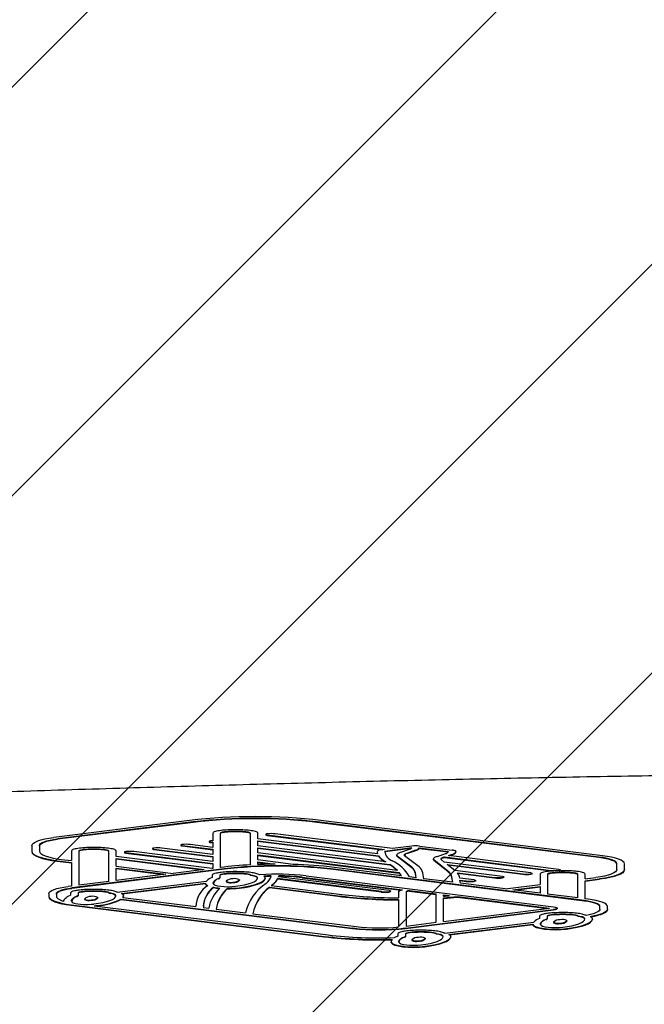
# Model space of a CAD drawing. Units: millimetres. Extents: x 557 to 1597, y 690 to 1348.
# Drawn here: x 1011 to 1025, y 1189 to 1210 of the extents above; entities that cross this region are included whole.
import ezdxf

# ---------------------------------------------------------------- set-up
doc = ezdxf.new("R2010")
doc.units = ezdxf.units.MM
doc.header["$LTSCALE"] = 100

msp = doc.modelspace()

# ---------------------------------------------------------------- hatches: boundary and pattern name
at = {"linetype": 'Continuous'}
h = msp.add_hatch(dxfattribs=at)
h.set_pattern_fill('ANSI31', scale=2, style=0)
edge = h.paths.add_edge_path(flags=0)
edge.add_arc((1391.294, 1213.439), 100, 0, 17.8506)
edge.add_line((1486.48, 1244.092), (596.108, 1244.092))
edge.add_arc((691.294, 1213.439), 100, 162.1494, 180)
edge.add_line((591.294, 1213.439), (591.294, 842.709))
edge.add_arc((691.294, 842.709), 100, 180, 197.8506)
edge.add_line((596.108, 812.055), (1486.48, 812.055))
edge.add_arc((1391.294, 842.709), 100, 342.1494, 360)
edge.add_line((1491.294, 842.709), (1491.294, 1213.439))

# ---------------------------------------------------------------- linework, layer by layer
at = {"color": 7, "linetype": 'Continuous', "lineweight": 25}
for p, q in [((1015.136, 1192.681), (1012.153, 1192.309)), ((1024.216, 1191.908), (1018.026, 1192.681)), ((1015.218, 1192.65), (1012.235, 1192.278)), ((1015.218, 1192.64), (1012.235, 1192.268)), ((1024.133, 1191.877), (1017.943, 1192.65)), ((1024.133, 1191.867), (1017.943, 1192.64)), ((1015.647, 1192.402), (1015.647, 1192.235)), ((1015.812, 1192.402), (1015.812, 1191.648)), ((1016.476, 1191.706), (1016.476, 1192.402)), ((1016.641, 1192.279), (1016.641, 1192.402)), ((1019.268, 1191.95), (1016.641, 1192.279)), ((1016.813, 1192.376), (1016.813, 1192.366)), ((1016.844, 1192.365), (1019.42, 1192.043)), ((1016.844, 1192.365), (1016.844, 1192.355)), ((1016.844, 1192.355), (1019.381, 1192.038)), ((1019.595, 1192.065), (1017.017, 1192.387)), ((1011.672, 1192.128), (1011.672, 1192.006)), ((1011.837, 1192.128), (1011.837, 1192.006)), ((1014.325, 1192.065), (1014.325, 1192.055)), ((1014.355, 1192.054), (1015.647, 1191.892)), ((1014.355, 1192.044), (1015.647, 1191.882)), ((1015.647, 1191.936), (1014.531, 1192.076)), ((1014.948, 1192.143), (1014.948, 1192.133)), ((1014.978, 1192.132), (1015.647, 1192.048)), ((1014.978, 1192.132), (1014.978, 1192.122)), ((1014.978, 1192.122), (1015.647, 1192.038)), ((1015.647, 1192.091), (1015.151, 1192.153)), ((1015.568, 1192.22), (1015.568, 1192.21)), ((1015.597, 1192.209), (1015.647, 1192.203)), ((1015.597, 1192.209), (1015.597, 1192.199)), ((1015.597, 1192.199), (1015.647, 1192.193)), ((1015.647, 1192.203), (1015.647, 1192.091)), ((1015.647, 1192.048), (1015.647, 1191.936)), ((1016.641, 1192.235), (1019.292, 1191.904)), ((1016.641, 1192.123), (1016.641, 1192.235)), ((1016.641, 1192.225), (1019.292, 1191.894)), ((1019.455, 1191.772), (1016.641, 1192.123)), ((1016.641, 1192.08), (1019.542, 1191.717)), ((1016.641, 1191.968), (1016.641, 1192.08)), ((1016.641, 1192.07), (1019.542, 1191.708)), ((1019.42, 1192.043), (1019.344, 1192.033)), ((1020.02, 1192.077), (1019.427, 1192.002)), ((1020.005, 1192.065), (1019.427, 1191.993)), ((1020.025, 1192.119), (1019.595, 1192.065)), ((1019.801, 1191.993), (1019.975, 1192.052)), ((1019.938, 1191.974), (1020.113, 1192.033)), ((1020.188, 1192.078), (1020.83, 1191.999)), ((1020.188, 1192.078), (1020.188, 1192.068)), ((1020.188, 1192.068), (1020.826, 1191.989)), ((1020.19, 1192.119), (1020.912, 1192.03)), ((1011.672, 1192.006), (1011.672, 1191.996)), ((1012.314, 1191.827), (1012.539, 1191.799)), ((1012.539, 1192.012), (1012.539, 1191.799)), ((1012.704, 1192.012), (1012.704, 1191.26)), ((1013.362, 1191.342), (1013.362, 1192.012)), ((1013.527, 1191.89), (1013.527, 1192.012)), ((1015.635, 1191.626), (1013.527, 1191.89)), ((1013.527, 1191.847), (1015.462, 1191.605)), ((1013.527, 1191.676), (1013.527, 1191.847)), ((1013.527, 1191.837), (1015.423, 1191.6)), ((1013.705, 1191.987), (1013.705, 1191.977)), ((1013.734, 1191.976), (1015.647, 1191.737)), ((1013.734, 1191.976), (1013.734, 1191.966)), ((1013.734, 1191.966), (1015.647, 1191.727)), ((1015.647, 1191.781), (1013.912, 1191.998)), ((1015.647, 1191.892), (1015.647, 1191.781)), ((1019.705, 1191.584), (1016.641, 1191.968)), ((1016.641, 1191.924), (1019.747, 1191.536)), ((1016.641, 1191.813), (1016.641, 1191.924)), ((1016.641, 1191.914), (1019.747, 1191.526)), ((1017.414, 1191.716), (1016.641, 1191.813)), ((1019.261, 1191.992), (1019.261, 1191.982)), ((1019.292, 1191.904), (1019.292, 1191.894)), ((1019.427, 1192.002), (1019.427, 1191.993)), ((1019.427, 1191.987), (1019.427, 1191.993)), ((1019.695, 1191.919), (1019.695, 1191.909)), ((1020.022, 1191.653), (1019.701, 1191.9)), ((1019.701, 1191.9), (1019.701, 1191.891)), ((1020.022, 1191.643), (1019.701, 1191.891)), ((1020.182, 1191.662), (1019.863, 1191.908)), ((1019.938, 1191.964), (1020.113, 1192.023)), ((1019.938, 1191.974), (1019.938, 1191.964)), ((1020.495, 1191.834), (1020.495, 1191.824)), ((1020.818, 1191.566), (1020.504, 1191.815)), ((1020.504, 1191.815), (1020.504, 1191.805)), ((1020.585, 1191.893), (1020.76, 1191.953)), ((1020.736, 1191.767), (1020.665, 1191.823)), ((1020.722, 1191.873), (1020.739, 1191.879)), ((1020.722, 1191.873), (1020.722, 1191.863)), ((1020.722, 1191.863), (1020.739, 1191.869)), ((1020.739, 1191.879), (1023.084, 1191.585)), ((1020.739, 1191.879), (1020.739, 1191.869)), ((1020.739, 1191.869), (1023.084, 1191.575)), ((1020.831, 1191.91), (1020.898, 1191.934)), ((1023.257, 1191.607), (1020.831, 1191.91)), ((1020.852, 1191.908), (1020.898, 1191.924)), ((1020.898, 1191.934), (1020.898, 1191.924)), ((1020.995, 1191.989), (1020.995, 1191.999)), ((1020.995, 1191.987), (1020.995, 1191.989)), ((1012.232, 1191.796), (1012.539, 1191.758)), ((1012.232, 1191.786), (1012.539, 1191.748)), ((1012.539, 1191.758), (1012.539, 1191.24)), ((1015.9, 1191.618), (1012.552, 1191.2)), ((1015.9, 1191.608), (1012.552, 1191.19)), ((1013.527, 1191.676), (1014.778, 1191.519)), ((1013.527, 1191.363), (1013.527, 1191.634)), ((1013.527, 1191.634), (1014.613, 1191.499)), ((1013.527, 1191.625), (1014.574, 1191.494)), ((1015.462, 1191.605), (1014.778, 1191.519)), ((1015.647, 1191.628), (1015.635, 1191.626)), ((1015.647, 1191.737), (1015.647, 1191.628)), ((1015.817, 1191.649), (1015.812, 1191.648)), ((1016.641, 1191.769), (1017.016, 1191.721)), ((1016.641, 1191.714), (1016.641, 1191.769)), ((1016.641, 1191.759), (1016.943, 1191.721)), ((1023.816, 1190.92), (1018.234, 1191.618)), ((1023.816, 1190.91), (1018.234, 1191.608)), ((1019.794, 1191.464), (1018.317, 1191.649)), ((1019.542, 1191.717), (1019.542, 1191.708)), ((1020.022, 1191.653), (1020.022, 1191.643)), ((1020.818, 1191.557), (1020.504, 1191.805)), ((1022.636, 1191.529), (1020.736, 1191.767)), ((1020.801, 1191.715), (1022.463, 1191.508)), ((1020.97, 1191.581), (1020.801, 1191.715)), ((1020.816, 1191.703), (1022.463, 1191.498)), ((1023.286, 1191.586), (1023.286, 1191.596)), ((1024.532, 1191.605), (1024.532, 1191.728)), ((1024.697, 1191.605), (1024.697, 1191.728)), ((1024.697, 1191.605), (1024.697, 1191.596)), ((1014.613, 1191.499), (1013.527, 1191.363)), ((1015.636, 1191.478), (1015.636, 1191.429)), ((1015.801, 1191.478), (1015.801, 1191.429)), ((1015.801, 1191.429), (1015.801, 1191.419)), ((1016.236, 1191.38), (1016.236, 1191.371)), ((1016.487, 1191.478), (1016.487, 1191.469)), ((1016.798, 1191.415), (1016.798, 1191.405)), ((1016.799, 1191.411), (1016.799, 1191.421)), ((1019.353, 1191.119), (1017.073, 1191.403)), ((1017.073, 1191.403), (1017.073, 1191.394)), ((1019.353, 1191.109), (1017.073, 1191.394)), ((1019.526, 1191.141), (1017.093, 1191.445)), ((1017.1, 1191.465), (1017.1, 1191.455)), ((1017.616, 1191.433), (1019.819, 1191.158)), ((1017.616, 1191.424), (1019.792, 1191.152)), ((1017.698, 1191.464), (1023.141, 1190.784)), ((1019.747, 1191.536), (1019.747, 1191.526)), ((1020.121, 1191.423), (1019.97, 1191.442)), ((1020.121, 1191.423), (1020.101, 1191.529)), ((1020.119, 1191.424), (1020.101, 1191.519)), ((1020.29, 1191.402), (1020.266, 1191.531)), ((1020.925, 1191.323), (1020.29, 1191.402)), ((1020.925, 1191.323), (1020.905, 1191.44)), ((1020.923, 1191.323), (1020.905, 1191.431)), ((1022.017, 1191.452), (1020.97, 1191.581)), ((1021.024, 1191.532), (1021.839, 1191.43)), ((1021.033, 1191.521), (1021.839, 1191.42)), ((1021.075, 1191.413), (1021.07, 1191.442)), ((1021.393, 1191.374), (1021.075, 1191.413)), ((1021.839, 1191.43), (1021.839, 1191.42)), ((1022.046, 1191.431), (1022.046, 1191.441)), ((1022.665, 1191.509), (1022.665, 1191.518)), ((1022.842, 1191.502), (1022.842, 1191.275)), ((1023.007, 1191.502), (1023.007, 1191.063)), ((1023.67, 1190.98), (1023.67, 1191.502)), ((1023.835, 1191.399), (1023.835, 1191.502)), ((1023.835, 1191.399), (1024.067, 1191.429)), ((1023.835, 1191.357), (1024.152, 1191.398)), ((1023.835, 1191.347), (1024.152, 1191.388)), ((1012.539, 1191.24), (1012.47, 1191.231)), ((1013.362, 1191.342), (1012.704, 1191.26)), ((1013.548, 1191.104), (1015.508, 1191.349)), ((1013.642, 1191.075), (1015.49, 1191.305)), ((1013.656, 1191.067), (1015.489, 1191.295)), ((1015.489, 1191.302), (1015.489, 1191.292)), ((1015.664, 1191.215), (1015.664, 1191.206)), ((1015.942, 1191.344), (1015.942, 1191.334)), ((1015.964, 1191.19), (1015.964, 1191.18)), ((1016.891, 1191.215), (1018.401, 1191.025)), ((1016.891, 1191.215), (1016.891, 1191.205)), ((1016.891, 1191.205), (1018.401, 1191.016)), ((1016.933, 1191.251), (1018.484, 1191.056)), ((1016.979, 1191.288), (1016.979, 1191.278)), ((1021.082, 1191.369), (1021.22, 1191.352)), ((1021.094, 1191.302), (1021.082, 1191.369)), ((1021.084, 1191.359), (1021.22, 1191.342)), ((1022.077, 1191.179), (1021.094, 1191.302)), ((1021.422, 1191.353), (1021.422, 1191.363)), ((1022.077, 1191.179), (1022.842, 1191.275)), ((1022.242, 1191.158), (1022.842, 1191.234)), ((1022.281, 1191.153), (1022.842, 1191.224)), ((1022.842, 1191.234), (1022.842, 1191.083)), ((1023.835, 1190.959), (1023.835, 1191.357)), ((1012.044, 1191.071), (1012.044, 1191.013)), ((1012.044, 1191.013), (1012.044, 1191.004)), ((1012.209, 1191.071), (1012.209, 1191.013)), ((1012.521, 1191.089), (1012.521, 1191.039)), ((1012.686, 1191.089), (1012.686, 1191.04)), ((1012.686, 1191.04), (1012.686, 1191.03)), ((1012.828, 1190.955), (1012.828, 1190.945)), ((1013.122, 1190.991), (1013.122, 1190.981)), ((1013.373, 1191.089), (1013.373, 1191.079)), ((1013.631, 1190.954), (1018.717, 1190.318)), ((1013.631, 1190.954), (1013.631, 1190.944)), ((1013.67, 1190.99), (1015.274, 1190.79)), ((1013.684, 1191.026), (1013.684, 1191.016)), ((1013.684, 1191.016), (1013.685, 1191.022)), ((1013.685, 1191.022), (1013.685, 1191.032)), ((1019.555, 1191.12), (1019.555, 1191.13)), ((1019.733, 1191.114), (1019.733, 1190.98)), ((1019.898, 1191.114), (1019.898, 1190.361)), ((1019.97, 1191.139), (1020.556, 1191.066)), ((1019.97, 1191.139), (1019.97, 1191.129)), ((1019.97, 1191.129), (1020.556, 1191.056)), ((1020.556, 1190.443), (1020.556, 1191.066)), ((1020.721, 1191.045), (1020.852, 1191.029)), ((1020.721, 1191.017), (1020.721, 1191.045)), ((1020.721, 1191.035), (1020.807, 1191.025)), ((1020.721, 1190.463), (1020.721, 1190.979)), ((1021.026, 1191.007), (1023.049, 1190.754)), ((1021.026, 1191.007), (1021.026, 1190.997)), ((1021.026, 1190.997), (1023.01, 1190.749)), ((1022.842, 1191.083), (1022.242, 1191.158)), ((1023.67, 1190.98), (1023.007, 1191.063)), ((1023.899, 1190.951), (1023.835, 1190.959)), ((1012.375, 1190.913), (1012.375, 1190.906)), ((1012.535, 1190.829), (1018.099, 1190.135)), ((1012.535, 1190.82), (1018.099, 1190.125)), ((1012.63, 1190.859), (1012.793, 1190.838)), ((1013.04, 1190.807), (1018.181, 1190.165)), ((1013.631, 1190.944), (1018.717, 1190.308)), ((1015.274, 1190.805), (1015.274, 1190.795)), ((1015.274, 1190.795), (1015.274, 1190.79)), ((1015.44, 1190.769), (1015.559, 1190.754)), ((1015.722, 1190.734), (1016.364, 1190.654)), ((1019.733, 1190.945), (1019.733, 1190.341)), ((1020.721, 1190.463), (1023.049, 1190.754)), ((1023.22, 1190.744), (1023.22, 1190.754)), ((1024.159, 1190.734), (1024.159, 1190.792)), ((1024.324, 1190.734), (1024.324, 1190.792)), ((1024.324, 1190.734), (1024.324, 1190.724)), ((1016.526, 1190.633), (1018.799, 1190.349)), ((1019.886, 1190.318), (1023.141, 1190.724)), ((1019.886, 1190.308), (1023.141, 1190.715)), ((1022.83, 1190.579), (1022.83, 1190.529)), ((1022.995, 1190.579), (1022.995, 1190.53)), ((1022.995, 1190.53), (1022.995, 1190.52)), ((1023.682, 1190.579), (1023.682, 1190.569)), ((1023.992, 1190.515), (1023.992, 1190.506)), ((1023.993, 1190.512), (1023.993, 1190.521)), ((1019.898, 1190.361), (1020.556, 1190.443)), ((1020.747, 1190.205), (1022.703, 1190.449)), ((1020.838, 1190.175), (1022.684, 1190.406)), ((1020.853, 1190.167), (1022.684, 1190.396)), ((1022.684, 1190.403), (1022.684, 1190.393)), ((1023.137, 1190.444), (1023.137, 1190.435)), ((1023.43, 1190.481), (1023.43, 1190.471)), ((1023.992, 1190.506), (1023.993, 1190.512)), ((1019.716, 1190.191), (1019.716, 1190.141)), ((1019.881, 1190.191), (1019.881, 1190.142)), ((1019.881, 1190.142), (1019.881, 1190.132)), ((1020.316, 1190.093), (1020.316, 1190.083)), ((1020.568, 1190.191), (1020.568, 1190.181)), ((1020.878, 1190.127), (1020.878, 1190.118)), ((1020.878, 1190.118), (1020.879, 1190.124)), ((1020.879, 1190.124), (1020.879, 1190.133)), ((1019.57, 1190.014), (1019.57, 1190.005)), ((1020.023, 1190.056), (1020.023, 1190.047))]:
    msp.add_line(p, q, dxfattribs=at)
at = {"color": 7, "linetype": 'Continuous', "lineweight": 25, "flags": 128}
for points in [[(1011.672, 1192.128), (1011.68, 1192.156), (1011.704, 1192.182), (1011.745, 1192.208), (1011.801, 1192.232), (1011.871, 1192.255), (1011.954, 1192.276), (1012.048, 1192.294), (1012.153, 1192.309)], [(1011.837, 1192.128), (1011.843, 1192.151), (1011.864, 1192.173), (1011.897, 1192.194), (1011.943, 1192.215), (1012.001, 1192.233), (1012.07, 1192.25), (1012.149, 1192.265), (1012.235, 1192.278)], [(1011.837, 1192.119), (1011.843, 1192.141), (1011.864, 1192.163), (1011.897, 1192.185), (1011.943, 1192.205), (1012.001, 1192.224), (1012.07, 1192.241), (1012.149, 1192.255), (1012.235, 1192.268)], [(1016.842, 1192.387), (1016.83, 1192.385), (1016.821, 1192.382), (1016.815, 1192.379), (1016.813, 1192.376), (1016.816, 1192.372), (1016.822, 1192.369), (1016.832, 1192.367), (1016.844, 1192.365)], [(1016.813, 1192.366), (1016.813, 1192.366), (1016.816, 1192.363), (1016.822, 1192.36), (1016.832, 1192.357), (1016.844, 1192.355)], [(1014.355, 1192.076), (1014.342, 1192.074), (1014.333, 1192.071), (1014.327, 1192.068), (1014.325, 1192.065), (1014.327, 1192.061), (1014.333, 1192.058), (1014.343, 1192.056), (1014.355, 1192.054)], [(1014.325, 1192.055), (1014.325, 1192.055), (1014.327, 1192.051), (1014.333, 1192.048), (1014.343, 1192.046), (1014.355, 1192.044)], [(1014.977, 1192.153), (1014.964, 1192.151), (1014.955, 1192.149), (1014.949, 1192.146), (1014.948, 1192.142), (1014.95, 1192.139), (1014.956, 1192.136), (1014.966, 1192.133), (1014.978, 1192.132)], [(1014.948, 1192.133), (1014.948, 1192.133), (1014.95, 1192.129), (1014.956, 1192.126), (1014.966, 1192.124), (1014.978, 1192.122)], [(1015.598, 1192.231), (1015.586, 1192.229), (1015.576, 1192.226), (1015.57, 1192.223), (1015.568, 1192.22), (1015.57, 1192.217), (1015.576, 1192.214), (1015.585, 1192.211), (1015.597, 1192.209)], [(1015.568, 1192.21), (1015.57, 1192.207), (1015.576, 1192.204), (1015.585, 1192.201), (1015.597, 1192.199)], [(1020.995, 1191.997), (1020.994, 1192.002), (1020.99, 1192.007), (1020.984, 1192.011), (1020.974, 1192.016), (1020.962, 1192.02), (1020.947, 1192.024), (1020.93, 1192.027), (1020.912, 1192.03)], [(1011.672, 1192.006), (1011.681, 1191.974), (1011.71, 1191.943), (1011.757, 1191.913), (1011.822, 1191.885), (1011.903, 1191.859), (1012, 1191.835), (1012.11, 1191.814), (1012.232, 1191.796)], [(1011.672, 1191.996), (1011.681, 1191.965), (1011.71, 1191.934), (1011.757, 1191.904), (1011.822, 1191.875), (1011.903, 1191.849), (1012, 1191.825), (1012.11, 1191.804), (1012.232, 1191.786)], [(1011.837, 1192.006), (1011.845, 1191.979), (1011.869, 1191.953), (1011.909, 1191.927), (1011.965, 1191.903), (1012.034, 1191.88), (1012.116, 1191.86), (1012.21, 1191.842), (1012.314, 1191.827)], [(1013.735, 1191.998), (1013.723, 1191.996), (1013.713, 1191.993), (1013.708, 1191.99), (1013.705, 1191.987), (1013.707, 1191.984), (1013.713, 1191.981), (1013.722, 1191.978), (1013.734, 1191.976)], [(1013.705, 1191.977), (1013.707, 1191.974), (1013.713, 1191.971), (1013.722, 1191.968), (1013.734, 1191.966)], [(1019.701, 1191.9), (1019.696, 1191.913), (1019.695, 1191.925), (1019.7, 1191.937), (1019.71, 1191.949), (1019.726, 1191.961), (1019.746, 1191.972), (1019.771, 1191.983), (1019.801, 1191.993)], [(1019.701, 1191.891), (1019.696, 1191.903), (1019.695, 1191.909)], [(1019.863, 1191.908), (1019.86, 1191.916), (1019.861, 1191.925), (1019.865, 1191.934), (1019.873, 1191.942), (1019.884, 1191.95), (1019.899, 1191.958), (1019.917, 1191.966), (1019.938, 1191.974)], [(1020.585, 1191.893), (1020.559, 1191.884), (1020.537, 1191.875), (1020.52, 1191.865), (1020.507, 1191.856), (1020.499, 1191.845), (1020.495, 1191.835), (1020.497, 1191.825), (1020.504, 1191.815)], [(1020.495, 1191.824), (1020.497, 1191.815), (1020.504, 1191.805)], [(1020.722, 1191.873), (1020.704, 1191.867), (1020.69, 1191.861), (1020.678, 1191.855), (1020.669, 1191.849), (1020.663, 1191.842), (1020.661, 1191.836), (1020.661, 1191.829), (1020.665, 1191.823)], [(1024.532, 1191.728), (1024.525, 1191.75), (1024.505, 1191.772), (1024.471, 1191.794), (1024.425, 1191.814), (1024.367, 1191.833), (1024.298, 1191.85), (1024.22, 1191.865), (1024.133, 1191.877)], [(1024.532, 1191.718), (1024.525, 1191.74), (1024.505, 1191.763), (1024.471, 1191.784), (1024.425, 1191.804), (1024.367, 1191.823), (1024.298, 1191.84), (1024.22, 1191.855), (1024.133, 1191.867)], [(1024.697, 1191.728), (1024.689, 1191.755), (1024.664, 1191.782), (1024.624, 1191.807), (1024.568, 1191.832), (1024.498, 1191.854), (1024.415, 1191.875), (1024.32, 1191.893), (1024.216, 1191.908)], [(1023.257, 1191.607), (1023.269, 1191.605), (1023.278, 1191.602), (1023.284, 1191.599), (1023.286, 1191.596), (1023.284, 1191.593), (1023.278, 1191.59), (1023.269, 1191.587), (1023.257, 1191.585)], [(1024.532, 1191.605), (1024.524, 1191.579), (1024.5, 1191.553), (1024.461, 1191.528), (1024.408, 1191.504), (1024.34, 1191.482), (1024.26, 1191.461), (1024.168, 1191.444), (1024.067, 1191.429)], [(1024.697, 1191.605), (1024.687, 1191.574), (1024.66, 1191.544), (1024.614, 1191.514), (1024.551, 1191.486), (1024.472, 1191.46), (1024.378, 1191.436), (1024.27, 1191.416), (1024.152, 1191.398)], [(1024.697, 1191.596), (1024.687, 1191.565), (1024.66, 1191.534), (1024.614, 1191.504), (1024.551, 1191.476), (1024.472, 1191.45), (1024.378, 1191.427), (1024.27, 1191.406), (1024.152, 1191.388)], [(1015.655, 1191.294), (1015.655, 1191.31), (1015.66, 1191.325), (1015.669, 1191.34), (1015.682, 1191.355), (1015.7, 1191.369), (1015.723, 1191.384), (1015.749, 1191.398), (1015.78, 1191.412)], [(1016.144, 1191.235), (1016.25, 1191.25), (1016.345, 1191.268), (1016.429, 1191.289), (1016.5, 1191.312), (1016.557, 1191.336), (1016.598, 1191.362), (1016.624, 1191.389), (1016.633, 1191.416)], [(1016.226, 1191.204), (1016.349, 1191.222), (1016.46, 1191.243), (1016.558, 1191.267), (1016.641, 1191.293), (1016.708, 1191.322), (1016.756, 1191.352), (1016.787, 1191.383), (1016.798, 1191.415)], [(1016.226, 1191.194), (1016.349, 1191.212), (1016.46, 1191.233), (1016.558, 1191.257), (1016.641, 1191.283), (1016.708, 1191.312), (1016.756, 1191.342), (1016.787, 1191.373), (1016.798, 1191.405)], [(1016.633, 1191.416), (1016.633, 1191.425), (1016.627, 1191.435), (1016.616, 1191.443), (1016.6, 1191.452), (1016.578, 1191.46), (1016.552, 1191.467), (1016.521, 1191.473), (1016.487, 1191.478)], [(1016.634, 1191.411), (1016.633, 1191.416), (1016.627, 1191.425), (1016.616, 1191.434), (1016.6, 1191.442), (1016.578, 1191.45), (1016.552, 1191.457), (1016.521, 1191.463), (1016.487, 1191.469)], [(1016.798, 1191.415), (1016.799, 1191.42), (1016.798, 1191.426), (1016.797, 1191.431), (1016.794, 1191.436), (1016.789, 1191.441), (1016.784, 1191.446), (1016.778, 1191.451), (1016.77, 1191.456)], [(1016.798, 1191.405), (1016.799, 1191.411), (1016.799, 1191.411)], [(1022.017, 1191.452), (1022.029, 1191.45), (1022.038, 1191.447), (1022.044, 1191.444), (1022.046, 1191.441), (1022.043, 1191.437), (1022.037, 1191.434), (1022.027, 1191.432), (1022.014, 1191.43)], [(1022.046, 1191.431), (1022.046, 1191.431), (1022.043, 1191.428), (1022.037, 1191.425), (1022.027, 1191.422), (1022.014, 1191.42)], [(1022.636, 1191.529), (1022.648, 1191.527), (1022.657, 1191.525), (1022.663, 1191.522), (1022.665, 1191.518), (1022.663, 1191.515), (1022.657, 1191.512), (1022.648, 1191.51), (1022.636, 1191.508)], [(1022.665, 1191.509), (1022.665, 1191.509), (1022.663, 1191.505), (1022.657, 1191.502), (1022.648, 1191.5), (1022.636, 1191.498)], [(1012.044, 1191.071), (1012.051, 1191.095), (1012.073, 1191.119), (1012.109, 1191.142), (1012.158, 1191.163), (1012.22, 1191.184), (1012.294, 1191.202), (1012.377, 1191.218), (1012.47, 1191.231)], [(1012.209, 1191.071), (1012.215, 1191.091), (1012.232, 1191.11), (1012.261, 1191.128), (1012.301, 1191.146), (1012.351, 1191.162), (1012.41, 1191.176), (1012.478, 1191.189), (1012.552, 1191.2)], [(1012.209, 1191.062), (1012.215, 1191.081), (1012.232, 1191.1), (1012.261, 1191.118), (1012.301, 1191.136), (1012.351, 1191.152), (1012.41, 1191.167), (1012.478, 1191.179), (1012.552, 1191.19)], [(1015.655, 1191.294), (1015.669, 1191.276), (1015.703, 1191.26), (1015.755, 1191.246), (1015.822, 1191.235), (1015.9, 1191.228), (1015.983, 1191.226), (1016.066, 1191.228), (1016.144, 1191.235)], [(1021.393, 1191.374), (1021.405, 1191.372), (1021.414, 1191.369), (1021.42, 1191.366), (1021.422, 1191.363), (1021.42, 1191.36), (1021.414, 1191.357), (1021.405, 1191.354), (1021.393, 1191.352)], [(1021.422, 1191.353), (1021.422, 1191.353), (1021.42, 1191.35), (1021.414, 1191.347), (1021.405, 1191.344), (1021.393, 1191.342)], [(1012.044, 1191.013), (1012.052, 1190.986), (1012.078, 1190.958), (1012.119, 1190.932), (1012.176, 1190.907), (1012.247, 1190.884), (1012.332, 1190.863), (1012.428, 1190.845), (1012.535, 1190.829)], [(1012.044, 1191.004), (1012.052, 1190.976), (1012.078, 1190.949), (1012.119, 1190.922), (1012.176, 1190.897), (1012.247, 1190.874), (1012.332, 1190.853), (1012.428, 1190.835), (1012.535, 1190.82)], [(1012.209, 1191.013), (1012.212, 1190.999), (1012.22, 1190.985), (1012.233, 1190.971), (1012.252, 1190.957), (1012.276, 1190.943), (1012.304, 1190.931), (1012.338, 1190.918), (1012.376, 1190.906)], [(1012.376, 1190.906), (1012.376, 1190.924), (1012.382, 1190.941), (1012.393, 1190.958), (1012.409, 1190.975), (1012.43, 1190.992), (1012.456, 1191.008), (1012.486, 1191.024), (1012.521, 1191.039)], [(1012.541, 1190.905), (1012.541, 1190.92), (1012.545, 1190.935), (1012.554, 1190.95), (1012.568, 1190.965), (1012.586, 1190.98), (1012.609, 1190.995), (1012.635, 1191.009), (1012.666, 1191.022)], [(1013.03, 1190.846), (1013.135, 1190.861), (1013.231, 1190.879), (1013.315, 1190.9), (1013.386, 1190.922), (1013.442, 1190.947), (1013.484, 1190.973), (1013.51, 1191), (1013.519, 1191.027)], [(1013.519, 1191.027), (1013.519, 1191.036), (1013.513, 1191.045), (1013.502, 1191.054), (1013.486, 1191.062), (1013.464, 1191.07), (1013.438, 1191.077), (1013.407, 1191.084), (1013.373, 1191.089)], [(1013.684, 1191.026), (1013.685, 1191.032), (1013.684, 1191.038), (1013.681, 1191.044), (1013.676, 1191.051), (1013.67, 1191.057), (1013.662, 1191.063), (1013.653, 1191.069), (1013.642, 1191.075)], [(1019.526, 1191.141), (1019.538, 1191.139), (1019.547, 1191.136), (1019.553, 1191.133), (1019.555, 1191.13), (1019.553, 1191.127), (1019.547, 1191.124), (1019.538, 1191.121), (1019.526, 1191.119)], [(1019.555, 1191.12), (1019.555, 1191.12), (1019.553, 1191.117), (1019.547, 1191.114), (1019.538, 1191.111), (1019.526, 1191.109)], [(1019.733, 1191.114), (1019.735, 1191.12), (1019.739, 1191.126), (1019.746, 1191.132), (1019.756, 1191.138), (1019.768, 1191.143), (1019.783, 1191.149), (1019.8, 1191.154), (1019.819, 1191.158)], [(1024.324, 1190.792), (1024.317, 1190.816), (1024.295, 1190.839), (1024.26, 1190.862), (1024.21, 1190.884), (1024.148, 1190.904), (1024.075, 1190.922), (1023.991, 1190.938), (1023.899, 1190.951)], [(1023.141, 1190.784), (1023.174, 1190.779), (1023.199, 1190.771), (1023.215, 1190.763), (1023.22, 1190.754), (1023.215, 1190.745), (1023.199, 1190.737), (1023.174, 1190.73), (1023.141, 1190.724)], [(1023.22, 1190.744), (1023.22, 1190.744), (1023.215, 1190.736), (1023.199, 1190.727), (1023.174, 1190.72), (1023.141, 1190.715)], [(1024.159, 1190.792), (1024.153, 1190.811), (1024.136, 1190.83), (1024.107, 1190.848), (1024.067, 1190.866), (1024.018, 1190.882), (1023.958, 1190.897), (1023.891, 1190.909), (1023.816, 1190.92)], [(1024.159, 1190.782), (1024.153, 1190.801), (1024.136, 1190.82), (1024.107, 1190.839), (1024.067, 1190.856), (1024.018, 1190.872), (1023.958, 1190.887), (1023.891, 1190.9), (1023.816, 1190.91)], [(1024.159, 1190.734), (1024.154, 1190.714), (1024.139, 1190.694), (1024.114, 1190.675), (1024.079, 1190.657), (1024.034, 1190.639), (1023.981, 1190.623), (1023.92, 1190.608), (1023.852, 1190.595)], [(1024.324, 1190.734), (1024.318, 1190.71), (1024.299, 1190.686), (1024.268, 1190.663), (1024.225, 1190.64), (1024.171, 1190.619), (1024.106, 1190.6), (1024.031, 1190.582), (1023.947, 1190.566)], [(1023.339, 1190.335), (1023.444, 1190.351), (1023.54, 1190.369), (1023.624, 1190.389), (1023.695, 1190.412), (1023.751, 1190.437), (1023.793, 1190.463), (1023.818, 1190.489), (1023.828, 1190.517)], [(1023.42, 1190.305), (1023.544, 1190.322), (1023.655, 1190.343), (1023.753, 1190.367), (1023.836, 1190.394), (1023.902, 1190.422), (1023.951, 1190.452), (1023.981, 1190.484), (1023.992, 1190.515)], [(1023.828, 1190.517), (1023.828, 1190.526), (1023.822, 1190.535), (1023.811, 1190.544), (1023.794, 1190.552), (1023.773, 1190.56), (1023.746, 1190.567), (1023.716, 1190.574), (1023.682, 1190.579)], [(1023.992, 1190.515), (1023.993, 1190.522), (1023.992, 1190.528), (1023.989, 1190.535), (1023.984, 1190.541), (1023.978, 1190.547), (1023.969, 1190.554), (1023.959, 1190.56), (1023.947, 1190.566)], [(1024.324, 1190.724), (1024.318, 1190.7), (1024.299, 1190.676), (1024.268, 1190.653), (1024.225, 1190.631), (1024.171, 1190.609), (1024.106, 1190.59), (1024.031, 1190.572), (1023.962, 1190.558)], [(1022.685, 1190.394), (1022.705, 1190.367), (1022.756, 1190.342), (1022.835, 1190.32), (1022.936, 1190.304), (1023.054, 1190.294), (1023.179, 1190.291), (1023.304, 1190.294), (1023.42, 1190.305)], [(1022.685, 1190.384), (1022.705, 1190.357), (1022.756, 1190.332), (1022.835, 1190.311), (1022.936, 1190.294), (1023.054, 1190.284), (1023.179, 1190.281), (1023.304, 1190.284), (1023.42, 1190.295)], [(1022.85, 1190.395), (1022.85, 1190.41), (1022.854, 1190.425), (1022.863, 1190.44), (1022.877, 1190.455), (1022.895, 1190.47), (1022.917, 1190.484), (1022.944, 1190.498), (1022.975, 1190.512)], [(1022.85, 1190.395), (1022.863, 1190.377), (1022.897, 1190.36), (1022.95, 1190.346), (1023.017, 1190.335), (1023.095, 1190.329), (1023.178, 1190.326), (1023.261, 1190.329), (1023.339, 1190.335)], [(1023.42, 1190.295), (1023.544, 1190.312), (1023.655, 1190.333), (1023.753, 1190.357), (1023.836, 1190.384), (1023.902, 1190.412), (1023.951, 1190.443), (1023.981, 1190.474), (1023.992, 1190.506)], [(1019.735, 1190.007), (1019.735, 1190.022), (1019.74, 1190.037), (1019.749, 1190.052), (1019.763, 1190.067), (1019.781, 1190.082), (1019.803, 1190.096), (1019.83, 1190.11), (1019.861, 1190.124)], [(1020.224, 1189.947), (1020.33, 1189.963), (1020.426, 1189.981), (1020.509, 1190.001), (1020.58, 1190.024), (1020.637, 1190.049), (1020.679, 1190.074), (1020.704, 1190.101), (1020.713, 1190.129)], [(1020.306, 1189.916), (1020.429, 1189.934), (1020.541, 1189.955), (1020.639, 1189.979), (1020.722, 1190.006), (1020.788, 1190.034), (1020.837, 1190.064), (1020.867, 1190.096), (1020.878, 1190.127)], [(1020.306, 1189.907), (1020.429, 1189.924), (1020.541, 1189.945), (1020.639, 1189.969), (1020.722, 1189.996), (1020.788, 1190.024), (1020.837, 1190.055), (1020.867, 1190.086), (1020.878, 1190.118)], [(1020.713, 1190.129), (1020.713, 1190.138), (1020.708, 1190.147), (1020.697, 1190.156), (1020.68, 1190.164), (1020.659, 1190.172), (1020.632, 1190.179), (1020.602, 1190.186), (1020.568, 1190.191)], [(1020.878, 1190.127), (1020.879, 1190.134), (1020.878, 1190.14), (1020.876, 1190.146), (1020.871, 1190.152), (1020.866, 1190.158), (1020.858, 1190.164), (1020.849, 1190.17), (1020.838, 1190.175)], [(1019.571, 1189.996), (1019.57, 1190.004), (1019.57, 1190.005)], [(1019.571, 1190.006), (1019.591, 1189.979), (1019.642, 1189.954), (1019.721, 1189.932), (1019.822, 1189.916), (1019.939, 1189.906), (1020.065, 1189.903), (1020.19, 1189.906), (1020.306, 1189.916)], [(1019.571, 1189.996), (1019.591, 1189.969), (1019.642, 1189.944), (1019.721, 1189.923), (1019.822, 1189.906), (1019.939, 1189.896), (1020.065, 1189.893), (1020.19, 1189.896), (1020.306, 1189.907)], [(1019.735, 1190.007), (1019.749, 1189.989), (1019.783, 1189.972), (1019.835, 1189.958), (1019.903, 1189.947), (1019.981, 1189.94), (1020.064, 1189.938), (1020.147, 1189.941), (1020.224, 1189.947)]]:
    msp.add_lwpolyline(points, dxfattribs=at)
at = {"color": 7, "linetype": 'Continuous', "lineweight": 25}
for centre, radius, start, end in [((1016.581, 1180.435), 12.331, 83.2694, 96.7273), ((1016.58, 1181.102), 11.628, 83.27, 96.7265), ((1016.58, 1181.092), 11.628, 83.27, 96.7265), ((1016.929, 1191.637), 0.755, 83.2897, 96.5773), ((1014.443, 1191.328), 0.753, 83.2793, 96.7129), ((1015.063, 1191.406), 0.752, 83.2709, 96.6039), ((1015.679, 1191.574), 0.662, 92.719, 97.0153), ((1019.336, 1191.93), 0.104, 85.3603, 135.0857), ((1019.949, 1192.155), 0.106, 284.0929, 312.5334), ((1020.108, 1191.418), 0.706, 83.3349, 96.748), ((1020.087, 1192.16), 0.13, 281.5477, 320.8501), ((1020.087, 1192.15), 0.13, 281.5477, 320.8501), ((1013.824, 1191.251), 0.752, 83.2759, 96.8012), ((1019.394, 1191.982), 0.133, 180.0663, 193.994), ((1019.395, 1191.992), 0.134, 175.3573, 198.3653), ((1019.642, 1192.175), 0.443, 217.8041, 242.2434), ((1019.642, 1192.165), 0.443, 217.8041, 242.2434), ((1019.678, 1192.032), 0.252, 186.8597, 249.6905), ((1019.954, 1191.853), 0.112, 98.1945, 146.7142), ((1020.732, 1191.775), 0.0885, 96.5379, 142.5504), ((1020.748, 1192.049), 0.0961, 277.3211, 328.6809), ((1020.88, 1192.066), 0.133, 277.6062, 328.9831), ((1020.88, 1192.056), 0.133, 277.6062, 328.9831), ((1016.948, 1182.438), 9.28, 92.9143, 96.9978), ((1017.067, 1181.704), 9.983, 83.2824, 96.7135), ((1017.067, 1181.694), 9.983, 83.2824, 96.7135), ((1017.064, 1180.36), 11.361, 90.2442, 92.1367), ((1017.143, 1181.986), 9.734, 83.0728, 88.406), ((1018.554, 1190.225), 1.791, 59.7713, 60.5013), ((1018.994, 1190.88), 1.001, 44.6766, 56.7559), ((1018.982, 1190.855), 1.02, 45.72, 56.6969), ((1019.229, 1191.026), 0.851, 29.3287, 64.8825), ((1019.877, 1191.473), 0.231, 14.1147, 51.0374), ((1019.877, 1191.463), 0.231, 14.1091, 51.0431), ((1020.029, 1191.471), 0.245, 14.1484, 51.2068), ((1015.739, 1191.123), 0.323, 108.6918, 135.606), ((1015.811, 1191.237), 0.167, 100.4786, 159.0681), ((1015.775, 1191.438), 0.0264, 280.6094, 341.4112), ((1015.775, 1191.428), 0.0264, 280.6094, 341.4112), ((1016.072, 1191.218), 0.181, 84.7788, 135.9059), ((1016.138, 1191.192), 0.212, 62.7041, 103.4777), ((1016.105, 1191.507), 0.181, 264.7745, 315.9105), ((1016.486, 1190.704), 0.808, 75.8017, 79.357), ((1017.064, 1186.043), 5.458, 83.3285, 93.9858), ((1017.058, 1186.708), 4.758, 91.4989, 93.4745), ((1017.058, 1186.698), 4.758, 91.4989, 93.4745), ((1016.56, 1191.598), 0.397, 310.762, 340.2568), ((1016.656, 1191.647), 0.483, 311.9482, 329.6772), ((1016.656, 1191.638), 0.483, 311.9541, 329.6713), ((1016.835, 1191.543), 0.276, 339.1066, 343.5876), ((1016.852, 1191.528), 0.258, 341.0762, 343.6618), ((1017.085, 1187.011), 4.454, 83.1567, 89.8113), ((1017.085, 1187.001), 4.454, 83.1567, 89.8113), ((1019.383, 1191.247), 0.465, 27.7954, 38.3563), ((1019.371, 1191.229), 0.479, 29.4241, 38.2494), ((1020.694, 1191.387), 0.218, 14.172, 55.2774), ((1020.694, 1191.377), 0.218, 14.172, 55.2774), ((1020.889, 1191.405), 0.185, 11.4817, 43.1178), ((1021.925, 1192.285), 0.86, 264.2454, 275.9571), ((1021.925, 1192.275), 0.86, 264.2454, 275.9571), ((1022.549, 1192.246), 0.743, 263.3224, 276.6776), ((1022.549, 1192.236), 0.743, 263.3224, 276.6776), ((1023.171, 1192.322), 0.742, 263.3085, 276.6915), ((1023.165, 1192.247), 0.677, 263.1121, 267.9428), ((1023.265, 1191.603), 0.027, 266.8077, 320.7265), ((1015.875, 1190.755), 0.602, 124.314, 176.6826), ((1016.004, 1190.752), 0.567, 126.8706, 175.1517), ((1015.99, 1190.773), 0.549, 126.4126, 180.4693), ((1015.548, 1191.302), 0.0588, 177.0645, 188.743), ((1015.548, 1191.292), 0.0588, 177.0645, 188.743), ((1015.555, 1191.319), 0.0703, 201.8436, 253.5705), ((1015.551, 1191.307), 0.0652, 201.009, 249.5522), ((1016.357, 1190.605), 0.811, 133.1016, 169.4144), ((1015.921, 1192.658), 1.466, 259.8884, 265.3622), ((1015.921, 1192.648), 1.466, 259.8884, 265.3622), ((1016.498, 1190.614), 0.785, 132.8611, 171.2619), ((1016.502, 1190.602), 0.79, 132.9217, 170.394), ((1016.04, 1191.532), 0.212, 242.698, 283.484), ((1016.04, 1191.523), 0.212, 242.698, 283.484), ((1015.987, 1193.237), 2.047, 269.3606, 276.7092), ((1015.987, 1193.227), 2.047, 269.3606, 276.7092), ((1016.105, 1191.497), 0.181, 264.7745, 315.9105), ((1017.432, 1190.38), 1.103, 123.768, 165.6278), ((1017.489, 1190.434), 0.983, 127.4577, 168.3052), ((1017.493, 1190.42), 0.989, 127.5237, 167.5704), ((1018.319, 1189.583), 2.169, 128.1552, 129.7326), ((1018.334, 1189.554), 2.193, 128.1617, 129.374), ((1021.306, 1192.097), 0.75, 263.3825, 276.6175), ((1021.306, 1192.088), 0.75, 263.3825, 276.6175), ((1012.697, 1190.848), 0.167, 100.4792, 159.0675), ((1012.661, 1191.048), 0.0264, 280.6183, 341.3982), ((1012.661, 1191.038), 0.0264, 280.6183, 341.3982), ((1012.958, 1190.828), 0.181, 84.7797, 135.9049), ((1012.925, 1191.143), 0.212, 242.6986, 283.4834), ((1013.024, 1190.803), 0.212, 62.7055, 103.4765), ((1012.991, 1191.117), 0.181, 264.7764, 315.9082), ((1012.991, 1191.108), 0.181, 264.7797, 315.9049), ((1013.027, 1192.164), 1.352, 273.583, 296.4982), ((1013.372, 1190.85), 0.23, 50.3412, 89.7408), ((1013.353, 1190.221), 0.905, 77.5144, 79.25), ((1013.617, 1191.031), 0.0666, 322.2996, 355.2985), ((1013.623, 1191.02), 0.0613, 330.3065, 356.0871), ((1019.749, 1202.25), 11.305, 263.1513, 269.9188), ((1019.749, 1202.24), 11.305, 263.1513, 269.9188), ((1019.752, 1201.611), 10.63, 263.1505, 269.9013), ((1019.439, 1191.864), 0.75, 263.3826, 276.6174), ((1019.439, 1191.854), 0.75, 263.3826, 276.6174), ((1019.925, 1200.671), 9.687, 274.7157, 275.4924), ((1019.945, 1201.113), 10.163, 274.3824, 276.1079), ((1019.945, 1201.103), 10.163, 274.3824, 276.1079), ((1012.633, 1190.974), 0.115, 216.6494, 268.4937), ((1012.868, 1192.25), 1.414, 266.9526, 276.5865), ((1012.925, 1191.133), 0.212, 242.6986, 283.4834), ((1012.905, 1192.501), 1.699, 274.5616, 276.9903), ((1012.969, 1191.93), 1.134, 275.8463, 277.2134), ((1013.027, 1192.155), 1.352, 273.583, 296.4982), ((1022.934, 1190.223), 0.323, 108.6946, 135.5985), ((1022.97, 1190.538), 0.0264, 280.552, 341.4645), ((1022.97, 1190.528), 0.0264, 280.552, 341.4645), ((1023.681, 1190.339), 0.23, 50.3825, 89.7286), ((1023.641, 1189.61), 1.007, 77.9165, 79.1917), ((1019.302, 1195.282), 4.998, 263.2782, 276.7137), ((1019.302, 1195.272), 4.998, 263.2782, 276.7137), ((1019.304, 1194.651), 4.332, 263.3157, 275.6956), ((1022.743, 1190.403), 0.0587, 177.0518, 188.7556), ((1022.743, 1190.393), 0.0587, 177.0518, 188.7556), ((1023.005, 1190.338), 0.167, 100.4882, 159.0585), ((1023.267, 1190.318), 0.181, 84.7952, 135.8895), ((1023.234, 1190.633), 0.212, 242.698, 283.484), ((1023.234, 1190.623), 0.212, 242.698, 283.484), ((1023.333, 1190.292), 0.212, 62.7049, 103.4678), ((1023.3, 1190.607), 0.181, 264.7806, 315.8962), ((1023.3, 1190.597), 0.181, 264.7806, 315.8962), ((1019.297, 1200.276), 10.212, 263.263, 271.6732), ((1019.297, 1200.267), 10.212, 263.263, 271.6732), ((1019.301, 1199.674), 9.574, 263.282, 272.0491), ((1019.91, 1189.652), 0.526, 111.6097, 120.3782), ((1019.891, 1189.95), 0.167, 100.4808, 159.0659), ((1019.856, 1190.15), 0.0264, 280.6073, 341.4092), ((1019.856, 1190.14), 0.0264, 280.6073, 341.4092), ((1020.153, 1189.93), 0.181, 84.7784, 135.9062), ((1020.219, 1189.904), 0.212, 62.7045, 103.4773), ((1020.186, 1190.219), 0.181, 264.7778, 315.9072), ((1020.186, 1190.209), 0.181, 264.7778, 315.9072), ((1020.582, 1189.994), 0.188, 45.586, 94.3201), ((1020.559, 1189.379), 0.847, 77.2058, 79.3087), ((1019.645, 1190.013), 0.0752, 132.0685, 185.3403), ((1020.12, 1190.245), 0.212, 242.7049, 283.4771), ((1020.12, 1190.235), 0.212, 242.7049, 283.4771)]:
    msp.add_arc(centre, radius, start, end, dxfattribs=at)
for centre, major_axis, ratio, start_param in [((1016.144, 1192.402), (0.332, 0), 0.121513, 0), ((1016.144, 1192.392), (0.332, 0), 0.121513, 0), ((1013.033, 1192.012), (0.329, 0), 0.122584, 0), ((1013.033, 1192.003), (0.329, 0), 0.122584, 0), ((1016.144, 1191.478), (0.343, 0), 0.124708, 0.005616), ((1016.144, 1191.468), (0.343, 0), 0.124708, 0.005616), ((1023.339, 1191.502), (0.332, 0), 0.121513, 0), ((1023.339, 1191.492), (0.332, 0), 0.121513, 0), ((1013.03, 1191.089), (0.343, 0), 0.124708, 0.005616), ((1013.03, 1191.079), (0.343, 0), 0.124708, 0.005616), ((1020.227, 1191.114), (0.329, 0), 0.122595, 2.470978), ((1020.227, 1191.104), (0.329, 0), 0.122595, 2.470978), ((1023.339, 1190.579), (0.343, 0), 0.124708, 0.005616), ((1023.339, 1190.569), (0.343, 0), 0.124708, 0.005616), ((1020.224, 1190.191), (0.343, 0), 0.124708, 0.005616), ((1020.224, 1190.181), (0.343, 0), 0.124708, 0.005616)]:
    msp.add_ellipse(centre, major_axis=major_axis, ratio=ratio, start_param=start_param, end_param=3.141593, dxfattribs=at)
for points, knots in [([(1077.001, 1192.969), (1076.582, 1192.987), (1075.37, 1193.04), (1073.358, 1193.122), (1070.963, 1193.214), (1068.563, 1193.298), (1066.159, 1193.376), (1063.749, 1193.447), (1061.336, 1193.511), (1058.919, 1193.569), (1056.499, 1193.62), (1054.076, 1193.664), (1051.651, 1193.701), (1049.223, 1193.731), (1046.794, 1193.754), (1044.364, 1193.771), (1041.933, 1193.781), (1039.501, 1193.784), (1037.07, 1193.78), (1034.639, 1193.769), (1032.209, 1193.751), (1029.78, 1193.727), (1027.353, 1193.696), (1024.928, 1193.657), (1022.505, 1193.613), (1020.086, 1193.561), (1017.669, 1193.502), (1015.257, 1193.437), (1012.848, 1193.365), (1010.444, 1193.286), (1008.045, 1193.2), (1005.651, 1193.108), (1003.759, 1193.03), (1002.665, 1192.982), (1002.365, 1192.969)], [0, 0, 0, 0, 0.017031, 0.04939, 0.081749, 0.114108, 0.146467, 0.178826, 0.211185, 0.243544, 0.275903, 0.308262, 0.34062, 0.372979, 0.405338, 0.437697, 0.470055, 0.502414, 0.534773, 0.567131, 0.59949, 0.631849, 0.664207, 0.696566, 0.728925, 0.761284, 0.793642, 0.826001, 0.85836, 0.890719, 0.923078, 0.955437, 0.987797, 1, 1, 1, 1]), ([(1016.641, 1192.402), (1016.638, 1192.408), (1016.631, 1192.422), (1016.574, 1192.444), (1016.464, 1192.463), (1016.308, 1192.475), (1016.144, 1192.479), (1015.98, 1192.475), (1015.824, 1192.463), (1015.714, 1192.444), (1015.657, 1192.422), (1015.65, 1192.408), (1015.647, 1192.402)], [0, 0, 0, 0, 0.069129, 0.134861, 0.256501, 0.376811, 0.5, 0.623189, 0.743499, 0.865139, 0.930871, 1, 1, 1, 1]), ([(1013.527, 1192.012), (1013.524, 1192.019), (1013.517, 1192.032), (1013.46, 1192.054), (1013.352, 1192.074), (1013.196, 1192.086), (1013.033, 1192.09), (1012.869, 1192.086), (1012.714, 1192.074), (1012.605, 1192.054), (1012.548, 1192.032), (1012.542, 1192.019), (1012.539, 1192.012)], [0, 0, 0, 0, 0.069051, 0.134796, 0.256596, 0.376927, 0.5, 0.623072, 0.743404, 0.865206, 0.930949, 1, 1, 1, 1]), ([(1016.636, 1191.499), (1016.609, 1191.509), (1016.556, 1191.53), (1016.412, 1191.547), (1016.26, 1191.556), (1016.099, 1191.558), (1015.942, 1191.552), (1015.811, 1191.54), (1015.715, 1191.523), (1015.65, 1191.503), (1015.64, 1191.487), (1015.636, 1191.478)], [0, 0, 0, 0, 0.127021, 0.248439, 0.371277, 0.496512, 0.620715, 0.742237, 0.823894, 0.90936, 1, 1, 1, 1]), ([(1023.835, 1191.502), (1023.832, 1191.509), (1023.826, 1191.522), (1023.768, 1191.544), (1023.659, 1191.564), (1023.503, 1191.576), (1023.339, 1191.579), (1023.174, 1191.576), (1023.018, 1191.564), (1022.909, 1191.544), (1022.851, 1191.522), (1022.845, 1191.509), (1022.842, 1191.502)], [0, 0, 0, 0, 0.069131, 0.13486, 0.2565, 0.376812, 0.5, 0.623188, 0.743499, 0.86514, 0.930869, 1, 1, 1, 1]), ([(1013.522, 1191.11), (1013.495, 1191.12), (1013.442, 1191.141), (1013.298, 1191.158), (1013.146, 1191.167), (1012.985, 1191.168), (1012.828, 1191.163), (1012.697, 1191.151), (1012.601, 1191.134), (1012.536, 1191.114), (1012.526, 1191.097), (1012.521, 1191.089)], [0, 0, 0, 0, 0.127008, 0.248436, 0.371272, 0.496508, 0.620712, 0.742237, 0.823894, 0.909358, 1, 1, 1, 1]), ([(1023.83, 1190.599), (1023.803, 1190.61), (1023.751, 1190.63), (1023.607, 1190.648), (1023.454, 1190.657), (1023.294, 1190.658), (1023.137, 1190.653), (1023.006, 1190.641), (1022.91, 1190.624), (1022.844, 1190.604), (1022.835, 1190.587), (1022.83, 1190.579)], [0, 0, 0, 0, 0.1270157, 0.2484378, 0.3712738, 0.4965091, 0.6207108, 0.7422325, 0.8238953, 0.9093517, 1, 1, 1, 1]), ([(1020.716, 1190.211), (1020.689, 1190.222), (1020.636, 1190.242), (1020.493, 1190.26), (1020.34, 1190.269), (1020.18, 1190.27), (1020.023, 1190.265), (1019.892, 1190.253), (1019.796, 1190.236), (1019.73, 1190.215), (1019.721, 1190.199), (1019.716, 1190.191)], [0, 0, 0, 0, 0.127008, 0.248435, 0.37127, 0.496505, 0.620706, 0.74223, 0.823886, 0.90935, 1, 1, 1, 1])]:
    msp.add_open_spline(points, degree=3, knots=knots, dxfattribs=at)

doc.saveas('drawing.dxf')
